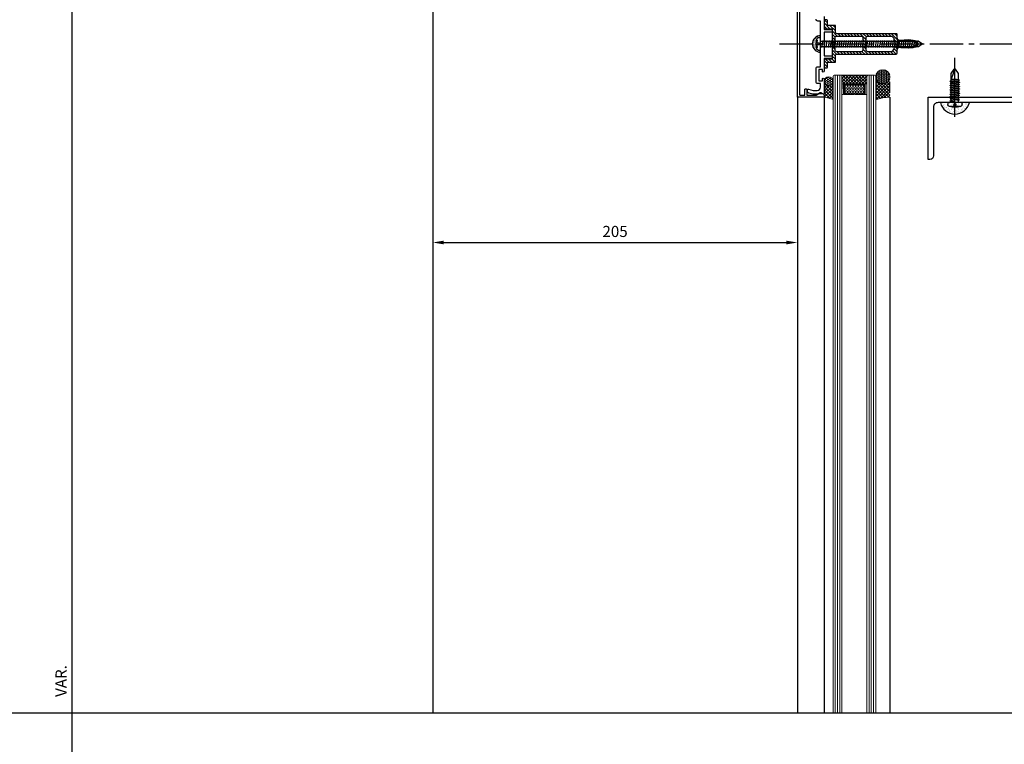
# Model space of a CAD drawing. Units: millimetres. Extents: x 7149023 to 7181520, y -4942325 to -4930983.
# Drawn here: x 7171172 to 7171726, y -4935307 to -4934899 of the extents above; entities that cross this region are included whole.
import ezdxf

# ---------------------------------------------------------------- set-up
doc = ezdxf.new("R2010")
doc.units = ezdxf.units.MM
doc.header["$PDSIZE"] = -1
for name, pattern in [('CENTER', [32.5, 30, -1, 0.5, -1]), ('CENTER2', [1.125, 0.75, -0.125, 0.125, -0.125]), ('HID', [2, 1.1, -0.9])]:
    doc.linetypes.add(name, pattern=pattern)
for name, color, linetype in [('ACCY', 1, 'Continuous'), ('ALUM', 4, 'Continuous'), ('BOLT', 9, 'HID'), ('CENTER-DIES', 1, 'CENTER2'), ('HAT', 5, 'Continuous'), ('SHARE BLOCK1', 8, 'Continuous'), ('칼라강판', 3, 'Continuous'), ('폴리아미드', 6, 'Continuous')]:
    doc.layers.add(name, color=color, linetype=linetype)
for name, color, linetype, lineweight in [('C-E.T.C-HATCH', 8, 'Continuous', 9), ('C-GLASS', 4, 'Continuous', 15), ('C-GLASS-SECTION', 8, 'Continuous', 9), ('C-GLASS-STUFF', 1, 'Continuous', 9), ('실리콘', 9, 'Continuous', 5)]:
    doc.layers.add(name, color=color, linetype=linetype, lineweight=lineweight)
doc.styles.add('맑은고딕', font='malgun.ttf')
doc.dimstyles.new('DKJS-2.5', dxfattribs={"dimscale": 2.5, "dimtxt": 2.5, "dimasz": 2.5, "dimexe": 1, "dimexo": 3, "dimgap": 1.2, "dimtad": 1, "dimdec": 1, "dimzin": 9, "dimdsep": 46, "dimtxsty": '맑은고딕', "dimcen": 1.5, "dimclrd": 1, "dimclre": 1, "dimclrt": 7, "dimadec": 1, "dimazin": 0, "dimtfac": 3, "dimtdec": 1, "dimtix": 1, "dimtmove": 2, "dimatfit": 3, "dimfxl": 0, "dimtolj": 1, "dimarcsym": 0})
pattern_1 = [(225, (7188297.9836, -4920560.1624), (0.89281159, -0.89281159), []), (315, (7188297.9836, -4920560.1624), (0.89281159, 0.89281159), [])]

# ---------------------------------------------------------------- blocks, each defined once
blk = doc.blocks.new('12QW')
h = blk.add_hatch()
h.set_pattern_fill('DOTS', color=1, scale=0.2, angle=90)
h.set_pattern_definition([(90, (3654.63026, -3564.362), (-0.3175, 0.15875), [0, -0.3175])])
h.paths.add_polyline_path([(-2.55, -2.25, -0.336479), (-3.5, -0.99), (-3.5, 0), (-4.65, 0, 0.414214), (0, -4.65), (0, -2.6, -0.069028)])
h.paths.add_polyline_path([(0, -2.6), (0, -4.65, 0.414214), (4.65, 0), (3.5, 0), (3.5, -0.99, -0.336706), (2.55, -2.25, -0.069028)])
at = {"color": 6}
blk.add_arc((0, 0), 4.65, 180, 0, dxfattribs=at)
at = {"layer": 'ACCY', "color": 8}
for p, q in [((0, 57.02), (-1.44, 55.1)), ((1.44, 55.1), (0, 57.02)), ((-2, 54.01), (2, 53.4)), ((-2, 52.81), (2, 52.2)), ((-2, 51.61), (2, 51)), ((-2, 50.41), (2, 49.8)), ((-1.5, 0), (-1.5, 54.92)), ((1.5, 0), (1.5, 54.92)), ((-2, 49.21), (2, 48.6)), ((-2, 48.01), (2, 47.4)), ((-2, 46.81), (2, 46.2)), ((-2, 45.61), (2, 45)), ((-2, 44.41), (2, 43.8)), ((-2, 43.21), (2, 42.6)), ((-2, 42.01), (2, 41.4)), ((-2, 40.81), (2, 40.2)), ((-2, 39.61), (2, 39)), ((-2, 38.41), (2, 37.8)), ((-2, 37.21), (2, 36.6)), ((-2, 36.01), (2, 35.4)), ((-2, 34.81), (2, 34.2)), ((-2, 33.61), (2, 33)), ((-2, 32.41), (2, 31.8)), ((-2, 31.21), (2, 30.6)), ((-2, 30.01), (2, 29.4)), ((-2, 28.81), (2, 28.2)), ((-2, 27.61), (2, 27)), ((-2, 26.41), (2, 25.8)), ((-2, 25.21), (2, 24.6)), ((-2, 24.01), (2, 23.4)), ((-2, 22.81), (2, 22.2)), ((-2, 21.61), (2, 21)), ((-2, 20.41), (2, 19.8)), ((-2, 19.21), (2, 18.6)), ((-2, 18.01), (2, 17.4)), ((-2, 16.81), (2, 16.2)), ((-2, 15.61), (2, 15)), ((-2, 14.41), (2, 13.8)), ((-2, 13.21), (2, 12.6)), ((-2, 12.01), (2, 11.4)), ((-2, 10.81), (2, 10.2)), ((-2, 9.61), (2, 9)), ((-2, 8.41), (2, 7.8)), ((-2, 7.21), (2, 6.6)), ((-2, 6.01), (2, 5.4)), ((-3.5, 0), (-3.5, -0.99)), ((3.5, 0), (-3.5, 0)), ((-2, 4.81), (2, 4.2)), ((-2, 3.61), (2, 3)), ((-2, 2.41), (2, 1.8)), ((-2, 1.21), (2, 0.6)), ((3.5, -0.99), (3.5, 0))]:
    blk.add_line(p, q, dxfattribs=at)
blk.add_lwpolyline([(-2.55, -2.25), (-2.32, -2.05), (-2.07, -1.95), (-1.8, -1.93), (-1.53, -1.97), (-1.26, -2.03), (-1.02, -2.1), (-0.81, -2.15), (-0.66, -2.15), (-0.56, -2.09), (-0.51, -1.97), (-0.49, -1.81), (-0.49, -1.62), (-0.51, -1.42), (-0.52, -1.21), (-0.51, -1.02), (-0.47, -0.84), (-0.39, -0.71), (-0.28, -0.61), (-0.15, -0.56), (0, -0.54), (0.15, -0.56), (0.28, -0.61), (0.39, -0.71), (0.47, -0.84), (0.51, -1.02), (0.52, -1.21), (0.51, -1.42), (0.49, -1.62), (0.49, -1.81), (0.51, -1.97), (0.56, -2.09), (0.66, -2.15), (0.81, -2.15), (1.02, -2.1), (1.26, -2.03), (1.53, -1.97), (1.8, -1.93), (2.07, -1.95), (2.32, -2.05), (2.55, -2.25)], dxfattribs=at)
for centre, radius, start, end in [((-1.2, 54.92), 0.3, 143.1301, 180), ((1.2, 54.92), 0.3, 0, 36.8699), ((-2.2, -0.99), 1.3, 180.0233, 254.4114), ((0, 6.76), 9.36, 254.205, 285.795), ((2.2, -0.99), 1.3, 285.5886, 359.9767)]:
    blk.add_arc(centre, radius, start, end, dxfattribs=at)
blk = doc.blocks.new('A$C79261327')
at = {"layer": 'ACCY', "color": 1, "linetype": 'CENTER', "ltscale": 10}
blk.add_line((-55.73, 3.23), (-22.62, 3.23), dxfattribs=at)
at = {"layer": 'BOLT', "color": 1, "linetype": 'Continuous'}
for p, q in [((-48.71, 7.23), (-47.71, 7.23)), ((-47.71, 7.23), (-47.71, -0.77)), ((-46.24, 5.82), (-46.44, 5.33)), ((-46.24, 5.82), (-45.58, 0.63)), ((-46.13, 5.81), (-45.94, 5.33)), ((-46.13, 5.81), (-45.49, 0.69)), ((-45, 5.82), (-45.2, 5.33)), ((-45, 5.82), (-44.35, 0.63)), ((-44.9, 5.81), (-44.7, 5.33)), ((-44.9, 5.81), (-44.25, 0.69)), ((-43.77, 5.82), (-43.97, 5.33)), ((-43.77, 5.82), (-43.12, 0.63)), ((-43.67, 5.81), (-43.47, 5.33)), ((-43.67, 5.81), (-43.02, 0.69)), ((-42.54, 5.82), (-42.74, 5.33)), ((-42.54, 5.82), (-41.88, 0.63)), ((-42.43, 5.81), (-41.79, 0.69)), ((-42.43, 5.81), (-42.24, 5.33)), ((-41.31, 5.82), (-41.5, 5.33)), ((-41.31, 5.82), (-40.65, 0.63)), ((-41.2, 5.81), (-41.01, 5.33)), ((-41.2, 5.81), (-40.55, 0.69)), ((-40.07, 5.82), (-40.27, 5.33)), ((-40.07, 5.82), (-39.42, 0.63)), ((-39.97, 5.81), (-39.77, 5.33)), ((-39.97, 5.81), (-39.32, 0.69)), ((-38.84, 5.82), (-39.04, 5.33)), ((-38.84, 5.82), (-38.18, 0.63)), ((-38.73, 5.81), (-38.54, 5.33)), ((-38.73, 5.81), (-38.09, 0.69)), ((-37.61, 5.82), (-37.81, 5.33)), ((-37.61, 5.82), (-36.95, 0.63)), ((-37.5, 5.81), (-37.31, 5.33)), ((-37.5, 5.81), (-36.86, 0.69)), ((-36.37, 5.82), (-36.57, 5.33)), ((-36.37, 5.82), (-35.72, 0.63)), ((-36.27, 5.81), (-36.07, 5.33)), ((-36.27, 5.81), (-35.62, 0.69)), ((-35.14, 5.82), (-35.34, 5.33)), ((-35.14, 5.82), (-34.54, 1.13)), ((-35.03, 5.81), (-34.84, 5.33)), ((-35.03, 5.81), (-34.54, 1.38)), ((-47.71, 5.33), (-46.44, 5.33)), ((-47.71, 1.13), (-47.06, 1.13)), ((-47.16, 3.28), (-47.06, 1.13)), ((-47.16, 3.28), (-46.83, 0.63)), ((-47.06, 3.3), (-46.56, 1.13)), ((-47.06, 3.3), (-46.73, 0.69)), ((-46.86, 0.65), (-47.06, 1.13)), ((-46.76, 0.64), (-46.56, 1.13)), ((-46.56, 1.13), (-45.81, 1.13)), ((-46.44, 5.33), (-45.81, 1.13)), ((-45.94, 5.33), (-45.2, 5.33)), ((-45.94, 5.33), (-45.32, 1.13)), ((-45.62, 0.65), (-45.81, 1.13)), ((-45.51, 0.64), (-45.32, 1.13)), ((-45.32, 1.13), (-44.58, 1.13)), ((-45.2, 5.33), (-44.58, 1.13)), ((-44.7, 5.33), (-43.97, 5.33)), ((-44.7, 5.33), (-44.08, 1.13)), ((-44.39, 0.65), (-44.58, 1.13)), ((-44.28, 0.64), (-44.08, 1.13)), ((-44.08, 1.13), (-43.35, 1.13)), ((-43.97, 5.33), (-43.35, 1.13)), ((-43.47, 5.33), (-42.74, 5.33)), ((-43.47, 5.33), (-42.85, 1.13)), ((-43.15, 0.65), (-43.35, 1.13)), ((-43.05, 0.64), (-42.85, 1.13)), ((-42.85, 1.13), (-42.12, 1.13)), ((-42.74, 5.33), (-42.12, 1.13)), ((-42.24, 5.33), (-41.5, 5.33)), ((-42.24, 5.33), (-41.62, 1.13)), ((-41.92, 0.65), (-42.12, 1.13)), ((-41.82, 0.64), (-41.62, 1.13)), ((-41.62, 1.13), (-40.88, 1.13)), ((-41.5, 5.33), (-40.88, 1.13)), ((-41.01, 5.33), (-40.27, 5.33)), ((-41.01, 5.33), (-40.38, 1.13)), ((-40.69, 0.65), (-40.88, 1.13)), ((-40.58, 0.64), (-40.38, 1.13)), ((-40.38, 1.13), (-39.65, 1.13)), ((-40.27, 5.33), (-39.65, 1.13)), ((-39.77, 5.33), (-39.04, 5.33)), ((-39.77, 5.33), (-39.15, 1.13)), ((-39.46, 0.65), (-39.65, 1.13)), ((-39.35, 0.64), (-39.15, 1.13)), ((-39.15, 1.13), (-38.42, 1.13)), ((-39.04, 5.33), (-38.42, 1.13)), ((-38.54, 5.33), (-37.81, 5.33)), ((-38.54, 5.33), (-37.92, 1.13)), ((-38.22, 0.65), (-38.42, 1.13)), ((-38.12, 0.64), (-37.92, 1.13)), ((-37.92, 1.13), (-37.18, 1.13)), ((-37.81, 5.33), (-37.18, 1.13)), ((-37.31, 5.33), (-36.57, 5.33)), ((-37.31, 5.33), (-36.69, 1.13)), ((-36.99, 0.65), (-37.18, 1.13)), ((-36.88, 0.64), (-36.69, 1.13)), ((-36.69, 1.13), (-35.95, 1.13)), ((-36.57, 5.33), (-35.95, 1.13)), ((-36.07, 5.33), (-35.34, 5.33)), ((-36.07, 5.33), (-35.45, 1.13)), ((-35.76, 0.65), (-35.95, 1.13)), ((-35.65, 0.64), (-35.45, 1.13)), ((-35.45, 1.13), (-31.28, 1.13)), ((-35.34, 5.33), (-34.72, 1.13)), ((-34.84, 5.33), (-31.28, 5.33)), ((-34.84, 5.33), (-34.54, 3.26)), ((-34.54, 1.13), (-34.54, 3.26)), ((-28.71, 3.23), (-34.54, 1.13)), ((-31.28, 5.33), (-28.91, 3.6)), ((-31.28, 1.13), (-28.91, 2.85)), ((-47.71, -0.77), (-48.71, -0.77))]:
    blk.add_line(p, q, dxfattribs=at)
blk.add_lwpolyline([(-49.96, 0.18), (-49.76, 0.41), (-49.66, 0.7), (-49.64, 1.01), (-49.68, 1.34), (-49.74, 1.67), (-49.81, 1.97), (-49.86, 2.24), (-49.86, 2.45), (-49.8, 2.59), (-49.68, 2.67), (-49.52, 2.71), (-49.33, 2.72), (-49.13, 2.71), (-48.92, 2.71), (-48.73, 2.72), (-48.56, 2.76), (-48.42, 2.84), (-48.32, 2.95), (-48.27, 3.08), (-48.25, 3.23), (-48.27, 3.37), (-48.32, 3.51), (-48.42, 3.62), (-48.56, 3.7), (-48.73, 3.74), (-48.92, 3.75), (-49.13, 3.74), (-49.33, 3.74), (-49.52, 3.75), (-49.68, 3.79), (-49.8, 3.87), (-49.86, 4.01), (-49.86, 4.22), (-49.81, 4.48), (-49.74, 4.79), (-49.68, 5.11), (-49.64, 5.44), (-49.66, 5.76), (-49.76, 6.04), (-49.96, 6.28)], dxfattribs=at)
for centre, radius, start, end in [((-36.99, 3.23), 13.32, 166.7703, 193.2297), ((-48.7, 5.93), 1.3, 90.0233, 164.4114), ((-46.19, 5.74), 0.0925, 49.8661, 119.9247), ((-44.96, 5.74), 0.0925, 49.8661, 119.9247), ((-43.73, 5.74), 0.0925, 49.8661, 119.9247), ((-42.49, 5.74), 0.0925, 49.8661, 119.9247), ((-41.26, 5.74), 0.0925, 49.8661, 119.9247), ((-40.03, 5.74), 0.0925, 49.8661, 119.9247), ((-38.79, 5.74), 0.0925, 49.8661, 119.9247), ((-37.56, 5.74), 0.0925, 49.8661, 119.9247), ((-36.33, 5.74), 0.0925, 49.8661, 119.9247), ((-35.09, 5.74), 0.0925, 49.8661, 119.9247), ((-48.7, 0.53), 1.3, 195.5886, 269.9767), ((-47.11, 3.26), 0.0602, 40.7271, 159.3149), ((-46.8, 0.72), 0.0925, 229.8661, 299.9247), ((-45.56, 0.72), 0.0925, 229.8661, 299.9247), ((-44.33, 0.72), 0.0925, 229.8661, 299.9247), ((-43.1, 0.72), 0.0925, 229.8661, 299.9247), ((-41.86, 0.72), 0.0925, 229.8661, 299.9247), ((-40.63, 0.72), 0.0925, 229.8661, 299.9247), ((-39.4, 0.72), 0.0925, 229.8661, 299.9247), ((-38.16, 0.72), 0.0925, 229.8661, 299.9247), ((-36.93, 0.72), 0.0925, 229.8661, 299.9247), ((-35.7, 0.72), 0.0925, 229.8661, 299.9247), ((-29.17, 3.23), 0.46, 305.1627, 54.8373)]:
    blk.add_arc(centre, radius, start, end, dxfattribs=at)
blk = doc.blocks.new('*D1654')
at = {"color": 1, "lineweight": -2, "ltscale": 300}
for p, q in [((7171397.82, -4934872.79), (7171199.07, -4934872.79)), ((7171201.57, -4934879.04), (7171201.57, -4935662.94)), ((7171397.82, -4935669.19), (7171199.07, -4935669.19))]:
    blk.add_line(p, q, dxfattribs=at)
at = {"color": 1, "ltscale": 300}
for points in [[(7171200.53, -4934879.04), (7171202.61, -4934879.04), (7171201.57, -4934872.79)], [(7171200.53, -4935662.94), (7171202.61, -4935662.94), (7171201.57, -4935669.19)]]:
    blk.add_solid(points, dxfattribs=at)
at = {"layer": 'DefPoints', "color": 0, "ltscale": 300}
for p in [(7171405.32, -4934872.79, 0), (7171201.57, -4935669.19), (7171405.32, -4935669.19, 0)]:
    blk.add_point(p, dxfattribs=at)
at = {"color": 7, "ltscale": 300, "insert": (7171195.44, -4935270.99), "char_height": 6.25, "attachment_point": 5, "rotation": 90, "style": '맑은고딕'}
blk.add_mtext('\\A1;{\\Fromans,cadhs|c129;VAR.}', dxfattribs=at)
blk = doc.blocks.new('*D1658')
at = {"color": 1, "lineweight": -2, "ltscale": 300}
for p, q in [((7171404.32, -4934879.29), (7171404.32, -4935026.96)), ((7171609.32, -4934949.99), (7171609.32, -4935026.96)), ((7171410.57, -4935024.46), (7171603.07, -4935024.46))]:
    blk.add_line(p, q, dxfattribs=at)
at = {"color": 1, "ltscale": 300}
for points in [[(7171410.57, -4935023.41), (7171410.57, -4935025.5), (7171404.32, -4935024.46)], [(7171603.07, -4935023.41), (7171603.07, -4935025.5), (7171609.32, -4935024.46)]]:
    blk.add_solid(points, dxfattribs=at)
at = {"layer": 'DefPoints', "color": 0, "ltscale": 300}
for p in [(7171404.32, -4934871.79), (7171609.32, -4934942.49, 0), (7171609.32, -4935024.46)]:
    blk.add_point(p, dxfattribs=at)
at = {"color": 7, "ltscale": 300, "insert": (7171506.82, -4935018.23), "char_height": 6.25, "attachment_point": 5, "style": '맑은고딕'}
blk.add_mtext('\\A1;205', dxfattribs=at)

msp = doc.modelspace()

# ---------------------------------------------------------------- hatches: boundary and pattern name
at = {"layer": 'HAT'}
h = msp.add_hatch(dxfattribs=at)
h.set_pattern_fill('AR-SAND', color=8, angle=90, style=0)
h.set_pattern_definition([(127.5, (7348721.224, -5735407.8164), (-1.926823769, -0.062993358), [0, -1.52, 0, -1.7, 0, -1.625]), (97.5, (7348721.224, -5735407.8164), (-2.822146065, 1.769776705), [0, -0.82, 0, -1.37, 0, -0.525]), (57.5, (7348721.224, -5735409.0464), (-0.0056590535, 3.1141418618), [0, -0.5, 0, -1.8, 0, -2.35]), (47.5, (7348721.224, -5735409.0464), (-0.877675565, 3.006126605), [0, -0.25, 0, -1.18, 0, -1.35])])
h.paths.add_polyline_path([(7171689.69, -4934945.79), (7171697.52, -4934945.79), (7171697.82, -4934945.49), (7171698.12, -4934945.79), (7171705.95, -4934945.79, -0.793066)])
h.paths.add_polyline_path([(7171700.87, -4934948.04), (7171700.63, -4934947.84), (7171700.35, -4934947.74), (7171700.03, -4934947.72), (7171699.7, -4934947.76), (7171699.38, -4934947.82), (7171699.07, -4934947.89), (7171698.81, -4934947.94), (7171698.6, -4934947.94), (7171698.46, -4934947.88), (7171698.38, -4934947.76), (7171698.34, -4934947.6), (7171698.33, -4934947.41), (7171698.33, -4934947.21), (7171698.34, -4934947), (7171698.33, -4934946.8), (7171698.29, -4934946.63), (7171698.21, -4934946.5), (7171698.1, -4934946.4), (7171697.96, -4934946.34), (7171697.82, -4934946.33), (7171697.67, -4934946.34), (7171697.54, -4934946.4), (7171697.43, -4934946.5), (7171697.35, -4934946.63), (7171697.31, -4934946.8), (7171697.3, -4934947), (7171697.3, -4934947.21), (7171697.31, -4934947.41), (7171697.3, -4934947.6), (7171697.26, -4934947.76), (7171697.18, -4934947.88), (7171697.04, -4934947.94), (7171696.83, -4934947.94), (7171696.56, -4934947.89), (7171696.26, -4934947.82), (7171695.93, -4934947.76), (7171695.6, -4934947.72), (7171695.29, -4934947.74), (7171695, -4934947.84), (7171694.77, -4934948.04, 0.115967)], flags=16)
at = {"layer": '실리콘'}
h = msp.add_hatch(dxfattribs=at)
h.set_pattern_fill('HONEY', color=8, scale=5, angle=180, style=0)
h.set_pattern_definition([(180, (7186912.3854, -4916884.45377), (-0.9375, -0.541265877), [0.625, -1.25]), (300, (7186912.3854, -4916884.45377), (0.9375, -0.541265877), [0.625, -1.25]), (240, (7186912.3854, -4916884.45377), (-6e-16, -1.082531755), [-1.25, 0.625])])
edge = h.paths.add_edge_path()
edge.add_arc((7171657.32, -4934931.29), 4, 0, 360)
h = msp.add_hatch(dxfattribs=at)
h.set_pattern_fill('HONEY', color=8, scale=5, angle=180, style=0)
h.set_pattern_definition([(180, (7186881.8854, -4916886.9542), (-0.9375, -0.541265877), [0.625, -1.25]), (300, (7186881.8854, -4916886.9542), (0.9375, -0.541265877), [0.625, -1.25]), (240, (7186881.8854, -4916886.9542), (-6e-16, -1.082531755), [-1.25, 0.625])])
edge = h.paths.add_edge_path()
edge.add_arc((7171626.82, -4934933.79), 2.5, 0, 360)
h = msp.add_hatch(dxfattribs=at)
h.set_pattern_fill('ANSI37', color=8, scale=10.10101, angle=-180, style=0)
h.set_pattern_definition(pattern_1)
h.paths.add_polyline_path([(7171624.32, -4934940.8), (7171624.32, -4934942.79, -0.081571), (7171629.32, -4934944.1), (7171629.32, -4934933.78, -0.415456), (7171626.82, -4934936.29, -0.414214), (7171624.32, -4934933.79)])
h = msp.add_hatch(dxfattribs=at)
h.set_pattern_fill('ANSI37', color=8, scale=10.10101, angle=-90, style=0)
h.set_pattern_definition([(315, (6992930.2977, -4126858.0966), (0.8928115924, 0.8928115924), []), (45, (6992930.2977, -4126858.0966), (-0.8928115924, 0.8928115924), [])])
edge = h.paths.add_edge_path()
edge.add_arc((7171648.01, -4934934.93), 0.303, 270, 360)
edge.add_line((7171648.31, -4934934.93), (7171648.31, -4934931.29))
edge.add_arc((7171649.32, -4934931.28), 1.01, 90.1409, 180.2437, ccw=False)
edge.add_line((7171649.32, -4934930.28), (7171633.32, -4934930.28))
edge.add_arc((7171633.32, -4934931.28), 1, -0.5795, 89.9979, ccw=False)
edge.add_line((7171634.32, -4934931.29), (7171634.32, -4934934.93))
edge.add_arc((7171634.62, -4934934.93), 0.303, 180, 270)
edge.add_line((7171634.62, -4934935.23), (7171648.01, -4934935.23))
h = msp.add_hatch(dxfattribs=at)
h.set_pattern_fill('ANSI37', color=8, scale=10.10101, angle=-180, style=0)
h.set_pattern_definition(pattern_1)
h.paths.add_polyline_path([(7171653.32, -4934931.29), (7171653.32, -4934944.21, -0.08911), (7171661.25, -4934942.79), (7171661.32, -4934942.79), (7171661.32, -4934940.29), (7171661.32, -4934934.09), (7171661.32, -4934931.29, -0.414212), (7171657.32, -4934935.29, -0.414214)])
at = {"layer": '폴리아미드'}
h = msp.add_hatch(dxfattribs=at)
h.set_pattern_fill('ANSI31', color=8, scale=10, angle=-90)
h.set_pattern_definition([(315, (6986220.6893, -4191754.5228), (0.8838834765, 0.8838834765), [])])
edge = h.paths.add_edge_path()
edge.add_arc((7171664.82, -4934918.02), 0.5, -89.9999, 0)
edge.add_line((7171665.32, -4934918.02), (7171665.32, -4934916.19))
edge.add_line((7171665.32, -4934916.19), (7171665.8, -4934915.08))
edge.add_line((7171665.8, -4934915.08), (7171666.93, -4934914.69))
edge.add_line((7171666.93, -4934914.69), (7171667.5, -4934914.73))
edge.add_line((7171667.5, -4934914.73), (7171668.08, -4934914.77))
edge.add_line((7171668.08, -4934914.77), (7171668.65, -4934914.79))
edge.add_line((7171668.65, -4934914.79), (7171669.23, -4934914.82))
edge.add_line((7171669.23, -4934914.82), (7171669.8, -4934914.83))
edge.add_line((7171669.8, -4934914.83), (7171670.37, -4934914.84))
edge.add_line((7171670.37, -4934914.84), (7171670.95, -4934914.84))
edge.add_line((7171670.95, -4934914.84), (7171671.52, -4934914.83))
edge.add_line((7171671.52, -4934914.83), (7171671.82, -4934915.14))
edge.add_line((7171671.82, -4934915.14), (7171672.11, -4934914.83))
edge.add_line((7171672.11, -4934914.83), (7171673.74, -4934914.76))
edge.add_line((7171673.74, -4934914.76), (7171674.4, -4934914.72))
edge.add_line((7171674.4, -4934914.72), (7171675.35, -4934914.5))
edge.add_line((7171675.35, -4934914.5), (7171676.82, -4934913.66))
edge.add_line((7171676.82, -4934913.66), (7171677.32, -4934912.79))
edge.add_line((7171677.32, -4934912.79), (7171676.82, -4934911.92))
edge.add_line((7171676.82, -4934911.92), (7171675.35, -4934911.08))
edge.add_line((7171675.35, -4934911.08), (7171674.4, -4934910.86))
edge.add_line((7171674.4, -4934910.86), (7171673.74, -4934910.82))
edge.add_line((7171673.74, -4934910.82), (7171673.09, -4934910.78))
edge.add_line((7171673.09, -4934910.78), (7171672.43, -4934910.76))
edge.add_line((7171672.43, -4934910.76), (7171672.11, -4934910.75))
edge.add_line((7171672.11, -4934910.75), (7171671.82, -4934910.44))
edge.add_line((7171671.82, -4934910.44), (7171671.52, -4934910.75))
edge.add_line((7171671.52, -4934910.75), (7171670.95, -4934910.74))
edge.add_line((7171670.95, -4934910.74), (7171670.37, -4934910.74))
edge.add_line((7171670.37, -4934910.74), (7171669.23, -4934910.76))
edge.add_line((7171669.23, -4934910.76), (7171668.65, -4934910.79))
edge.add_line((7171668.65, -4934910.79), (7171668.08, -4934910.81))
edge.add_line((7171668.08, -4934910.81), (7171667.5, -4934910.85))
edge.add_line((7171667.5, -4934910.85), (7171666.93, -4934910.89))
edge.add_line((7171666.93, -4934910.89), (7171665.8, -4934910.5))
edge.add_line((7171665.8, -4934910.5), (7171665.32, -4934909.39))
edge.add_line((7171665.32, -4934909.39), (7171665.32, -4934907.56))
edge.add_arc((7171664.82, -4934907.56), 0.5, 0, 90)
edge.add_line((7171664.82, -4934907.06), (7171661.82, -4934907.06))
edge.add_line((7171661.82, -4934907.06), (7171631.62, -4934907.06))
edge.add_arc((7171631.62, -4934906.06), 1, 180, 269.9999, ccw=False)
edge.add_line((7171630.62, -4934906.06), (7171630.62, -4934902.49))
edge.add_line((7171630.62, -4934902.49), (7171626.12, -4934902.49))
edge.add_line((7171626.12, -4934902.49), (7171626.12, -4934899.59))
edge.add_arc((7171625.82, -4934899.59), 0.3, 0, 90)
edge.add_line((7171625.82, -4934899.29), (7171624.82, -4934899.29))
edge.add_arc((7171624.82, -4934899.79), 0.5, 90, 180)
edge.add_line((7171624.32, -4934899.79), (7171624.32, -4934903.99))
edge.add_arc((7171624.62, -4934903.99), 0.3, 180, 270)
edge.add_line((7171624.62, -4934904.29), (7171628.52, -4934904.29))
edge.add_arc((7171628.52, -4934904.59), 0.3, 0, 90, ccw=False)
edge.add_line((7171628.82, -4934904.59), (7171628.82, -4934920.99))
edge.add_arc((7171628.52, -4934920.99), 0.3, -90, 0, ccw=False)
edge.add_line((7171628.52, -4934921.29), (7171624.62, -4934921.29))
edge.add_arc((7171624.62, -4934921.59), 0.3, 90, 180)
edge.add_line((7171624.32, -4934921.59), (7171624.32, -4934925.79))
edge.add_arc((7171624.82, -4934925.79), 0.5, 180, 270)
edge.add_line((7171624.82, -4934926.29), (7171625.82, -4934926.29))
edge.add_arc((7171625.82, -4934925.99), 0.3, -90, 0)
edge.add_line((7171626.12, -4934925.99), (7171626.12, -4934923.09))
edge.add_line((7171626.12, -4934923.09), (7171630.62, -4934923.09))
edge.add_line((7171630.62, -4934923.09), (7171630.62, -4934919.52))
edge.add_arc((7171631.62, -4934919.52), 1, 90.0001, 180, ccw=False)
edge.add_line((7171631.62, -4934918.52), (7171664.82, -4934918.52))
edge = h.paths.add_edge_path(flags=16)
edge.add_line((7171647.77, -4934909.56), (7171647.77, -4934916.02))
edge.add_arc((7171648.77, -4934916.02), 1, 180, 270)
edge.add_line((7171648.77, -4934917.02), (7171662.49, -4934917.02))
edge.add_line((7171662.49, -4934917.02), (7171663.72, -4934915.79))
edge.add_line((7171663.72, -4934915.79), (7171663.72, -4934914.58))
edge.add_line((7171663.72, -4934914.58), (7171663.85, -4934914.21))
edge.add_line((7171663.85, -4934914.21), (7171664.38, -4934913.29))
edge.add_line((7171664.38, -4934913.29), (7171664.52, -4934912.79))
edge.add_line((7171664.52, -4934912.79), (7171664.38, -4934912.29))
edge.add_line((7171664.38, -4934912.29), (7171663.85, -4934911.37))
edge.add_line((7171663.85, -4934911.37), (7171663.72, -4934911))
edge.add_line((7171663.72, -4934911), (7171663.72, -4934909.79))
edge.add_line((7171663.72, -4934909.79), (7171662.48, -4934908.56))
edge.add_line((7171662.48, -4934908.56), (7171648.77, -4934908.56))
edge.add_arc((7171648.77, -4934909.56), 1, 90, 180)
edge = h.paths.add_edge_path(flags=16)
edge.add_line((7171631.32, -4934917.02), (7171645.27, -4934917.02))
edge.add_arc((7171645.27, -4934916.02), 1, -89.9996, 0)
edge.add_line((7171646.27, -4934916.02), (7171646.27, -4934909.56))
edge.add_arc((7171645.27, -4934909.56), 1, 0, 89.9996)
edge.add_line((7171645.27, -4934908.56), (7171631.32, -4934908.56))
edge.add_arc((7171631.32, -4934909.56), 1, 89.9998, 180)
edge.add_line((7171630.32, -4934909.56), (7171630.32, -4934916.02))
edge.add_arc((7171631.32, -4934916.02), 1, 180, 270.0002)
h.paths.add_polyline_path([(7171673.94, -4934914.16), (7171674.6, -4934913.96), (7171675.87, -4934913.23), (7171676.12, -4934912.8), (7171675.87, -4934912.37), (7171674.6, -4934911.64), (7171673.94, -4934911.44), (7171673, -4934911.39), (7171672.07, -4934911.36), (7171671.13, -4934911.35), (7171670.19, -4934911.36), (7171669.26, -4934911.38), (7171668.32, -4934911.42), (7171667.39, -4934911.48), (7171666.45, -4934911.56), (7171665.32, -4934912.8), (7171666.45, -4934914.04), (7171667.39, -4934914.12), (7171668.32, -4934914.18), (7171669.26, -4934914.22), (7171670.19, -4934914.24), (7171671.13, -4934914.25), (7171672.07, -4934914.24), (7171673, -4934914.21)], flags=16)

# ---------------------------------------------------------------- linework, layer by layer
at = {"layer": 'ALUM', "color": 8}
for p, q in [((7171609.32, -4934942.79), (7171609.32, -4935289.13)), ((7171624.32, -4934942.79), (7171624.32, -4935289.13)), ((7171661.32, -4934942.79), (7171661.32, -4935289.13))]:
    msp.add_line(p, q, dxfattribs=at)
at = {"layer": 'ALUM'}
for points in [[(7171610.52, -4934884.29), (7171610.52, -4934941.29, 0.414214), (7171610.82, -4934941.59), (7171613.52, -4934941.59), (7171613.52, -4934938.39, -0.414214), (7171613.82, -4934938.09), (7171614.22, -4934938.09, -0.414214), (7171614.52, -4934938.39), (7171614.52, -4934941.59), (7171619.87, -4934941.59, -0.3057), (7171623.72, -4934940.88, -0.298217), (7171624.32, -4934941.8), (7171624.32, -4934942.79), (7171609.62, -4934942.79, -0.414214), (7171609.32, -4934942.49), (7171609.32, -4934883.09, -0.414214)], [(7171624.32, -4934897.47), (7171624.32, -4934904.64), (7171628.52, -4934904.64, -0.414214), (7171628.82, -4934904.94), (7171628.82, -4934905.84, -0.414214), (7171628.52, -4934906.14), (7171624.32, -4934906.14), (7171624.32, -4934919.44), (7171628.52, -4934919.44, -0.414214), (7171628.82, -4934919.74), (7171628.82, -4934920.64, -0.414214), (7171628.52, -4934920.94), (7171624.32, -4934920.94), (7171624.32, -4934920.94), (7171624.32, -4934928.1, -1), (7171623.32, -4934928.1), (7171623.32, -4934927.1), (7171621.32, -4934927.1), (7171621.32, -4934933.6), (7171623.32, -4934933.6), (7171623.32, -4934932.6, -0.999948), (7171624.32, -4934932.6), (7171624.32, -4934940.8, -0.548619), (7171624.03, -4934940.99), (7171622.74, -4934940.38, 0.221695), (7171621.89, -4934940.38), (7171620.58, -4934941, -0.109518), (7171620.16, -4934941.09), (7171618.29, -4934941.09, -0.065543), (7171618.03, -4934941.06), (7171615.66, -4934940.42, -0.339454), (7171614.92, -4934939.45), (7171614.92, -4934938.8, -0.493145), (7171615.55, -4934938.32), (7171618.16, -4934939.02), (7171620.32, -4934939.02, 0.414214), (7171622.32, -4934937.02), (7171622.32, -4934935.1), (7171620.82, -4934935.1, -0.414214), (7171619.82, -4934934.1), (7171619.82, -4934926.6, -0.414214), (7171620.82, -4934925.6), (7171622.32, -4934925.6), (7171622.32, -4934913.29), (7171622.82, -4934912.79), (7171622.32, -4934912.29), (7171622.32, -4934899.97), (7171620.82, -4934899.97, -0.414214), (7171619.82, -4934898.97)]]:
    msp.add_lwpolyline(points, format="xyb", dxfattribs=at)
at = {"layer": 'C-E.T.C-HATCH'}
for centre in [(7171636.87, -4934936.59), (7171636.87, -4934938.24), (7171636.87, -4934939.9), (7171638.33, -4934936.59), (7171638.33, -4934938.24), (7171638.33, -4934939.9), (7171639.82, -4934936.59), (7171639.82, -4934938.24), (7171639.82, -4934939.9), (7171641.34, -4934936.59), (7171641.34, -4934938.24), (7171641.34, -4934939.9), (7171642.78, -4934936.59), (7171642.78, -4934938.24), (7171642.78, -4934939.9), (7171644.26, -4934936.59), (7171644.26, -4934938.24), (7171644.26, -4934939.9), (7171645.75, -4934936.59), (7171645.75, -4934938.24), (7171645.75, -4934939.9)]:
    msp.add_circle(centre, 0.65, dxfattribs=at)
at = {"layer": 'C-GLASS'}
for points in [[(7171634.32, -4935289.13), (7171634.32, -4934931.29, 0.414214), (7171633.32, -4934930.29), (7171630.32, -4934930.29, 0.414214), (7171629.32, -4934931.29), (7171629.32, -4935289.13)], [(7171653.32, -4935289.13), (7171653.32, -4934931.29, 0.414214), (7171652.32, -4934930.29), (7171649.32, -4934930.29, 0.414214), (7171648.32, -4934931.29), (7171648.32, -4935289.13)]]:
    msp.add_lwpolyline(points, format="xyb", dxfattribs=at)
at = {"layer": 'C-GLASS-SECTION'}
for p, q in [((7171630.57, -4935289.13), (7171630.57, -4934930.29)), ((7171631.82, -4935289.13), (7171631.82, -4934930.29)), ((7171633.07, -4935289.13), (7171633.07, -4934930.29)), ((7171649.57, -4935289.13), (7171649.57, -4934930.29)), ((7171650.82, -4935289.13), (7171650.82, -4934930.29)), ((7171652.07, -4935289.13), (7171652.07, -4934930.29))]:
    msp.add_line(p, q, dxfattribs=at)
at = {"layer": 'C-GLASS-STUFF'}
for points in [[(7171648.01, -4934935.23, 0.414214), (7171648.31, -4934934.93), (7171648.31, -4934931.29, -0.414739), (7171649.32, -4934930.28), (7171633.32, -4934930.28, -0.417168), (7171634.32, -4934931.29), (7171634.32, -4934934.93, 0.414214), (7171634.62, -4934935.23)], [(7171635.87, -4934941.28), (7171640.82, -4934941.28), (7171641.32, -4934940.78), (7171641.82, -4934941.28), (7171646.77, -4934941.28, 0.414214), (7171647.27, -4934940.78), (7171647.27, -4934935.98, 0.414214), (7171646.57, -4934935.28), (7171636.07, -4934935.28, 0.414214), (7171635.37, -4934935.98), (7171635.37, -4934940.78, 0.414214)], [(7171646.57, -4934935.78, -0.414214), (7171646.77, -4934935.98), (7171646.77, -4934940.58, -0.414214), (7171646.57, -4934940.78), (7171636.07, -4934940.78, -0.414214), (7171635.87, -4934940.58), (7171635.87, -4934935.98, -0.414214), (7171636.07, -4934935.78)]]:
    msp.add_lwpolyline(points, format="xyb", close=True, dxfattribs=at)
for points in [[(7171635.27, -4934935.28), (7171635.27, -4934941.28), (7171634.36, -4934941.28), (7171634.37, -4934935.28)], [(7171647.37, -4934941.28), (7171648.27, -4934941.28), (7171648.27, -4934935.28), (7171647.37, -4934935.28)]]:
    msp.add_lwpolyline(points, close=True, dxfattribs=at)
at = {"layer": 'CENTER-DIES', "linetype": 'CENTER2', "ltscale": 25}
msp.add_line((7171599.32, -4934912.79), (7171769.32, -4934912.79), dxfattribs=at)
at = {"layer": 'DefPoints', "color": 181}
msp.add_line((7171980.58, -4935289.13), (7170900.58, -4935289.13), dxfattribs=at)
at = {"layer": 'HAT', "color": 8}
msp.add_arc((7171697.82, -4934943.89), 8.35, 193.1665, 346.8335, dxfattribs=at)
at = {"layer": 'SHARE BLOCK1', "color": 8}
msp.add_lwpolyline([(7171698.12, -4934945.79), (7171697.82, -4934945.49), (7171697.52, -4934945.79), (7171688.32, -4934945.79, 0.414214), (7171685.82, -4934948.29), (7171685.82, -4934975.79, -0.414214), (7171683.82, -4934977.79), (7171682.82, -4934977.79), (7171682.82, -4934942.79), (7171755.82, -4934942.79), (7171755.82, -4934977.79), (7171754.82, -4934977.79, -0.414214), (7171752.82, -4934975.79), (7171752.82, -4934948.29, 0.414214), (7171750.32, -4934945.79), (7171741.12, -4934945.79), (7171740.82, -4934945.49), (7171740.52, -4934945.79), (7171698.12, -4934945.79)], format="xyb", dxfattribs=at)
at = {"layer": '실리콘', "color": 8}
for p, q in [((7171661.32, -4934934.09), (7171661.32, -4934940.29)), ((7171624.32, -4934940.8), (7171624.32, -4934942.79))]:
    msp.add_line(p, q, dxfattribs=at)
at = {"layer": '실리콘', "color": 6}
for centre, radius in [((7171657.32, -4934931.29), 4), ((7171626.82, -4934933.79), 2.5)]:
    msp.add_circle(centre, radius, dxfattribs=at)
for centre, radius, start, end in [((7171622.84, -4934958.66), 15.94, 66.0197, 84.6732), ((7171661.25, -4934965.57), 22.79, 89.826, 110.3687)]:
    msp.add_arc(centre, radius, start, end, dxfattribs=at)
at = {"layer": '칼라강판', "color": 4, "ltscale": 300}
msp.add_line((7171404.32, -4934871.79, 0), (7171404.32, -4935289.13, 0), dxfattribs=at)
at = {"layer": '폴리아미드', "ltscale": 0.8}
for points in [[(7171664.82, -4934918.52, 0.414213), (7171665.32, -4934918.02), (7171665.32, -4934916.19), (7171665.8, -4934915.08), (7171666.93, -4934914.69), (7171667.5, -4934914.73), (7171668.08, -4934914.77), (7171668.65, -4934914.79), (7171669.23, -4934914.82), (7171669.8, -4934914.83), (7171670.37, -4934914.84), (7171670.95, -4934914.84), (7171671.52, -4934914.83), (7171671.82, -4934915.14), (7171672.11, -4934914.83), (7171673.74, -4934914.76), (7171674.4, -4934914.72), (7171675.35, -4934914.5), (7171676.82, -4934913.66), (7171677.32, -4934912.79), (7171676.82, -4934911.92), (7171675.35, -4934911.08), (7171674.4, -4934910.86), (7171673.74, -4934910.82), (7171673.09, -4934910.78), (7171672.43, -4934910.76), (7171672.11, -4934910.75), (7171671.82, -4934910.44), (7171671.52, -4934910.75), (7171670.95, -4934910.74), (7171670.37, -4934910.74), (7171669.23, -4934910.76), (7171668.65, -4934910.79), (7171668.08, -4934910.81), (7171667.5, -4934910.85), (7171666.93, -4934910.89), (7171665.8, -4934910.5), (7171665.32, -4934909.39), (7171665.32, -4934907.56, 0.414214), (7171664.82, -4934907.06), (7171661.82, -4934907.06), (7171631.62, -4934907.06, -0.414213), (7171630.62, -4934906.06), (7171630.62, -4934902.49), (7171626.12, -4934902.49), (7171626.12, -4934899.59, 0.414214), (7171625.82, -4934899.29), (7171624.82, -4934899.29, 0.414214), (7171624.32, -4934899.79), (7171624.32, -4934903.99, 0.414214), (7171624.62, -4934904.29), (7171628.52, -4934904.29, -0.414214), (7171628.82, -4934904.59), (7171628.82, -4934920.99, -0.414214), (7171628.52, -4934921.29), (7171624.62, -4934921.29, 0.414214), (7171624.32, -4934921.59), (7171624.32, -4934925.79, 0.414214), (7171624.82, -4934926.29), (7171625.82, -4934926.29, 0.414214), (7171626.12, -4934925.99), (7171626.12, -4934923.09), (7171630.62, -4934923.09), (7171630.62, -4934919.52, -0.414213), (7171631.62, -4934918.52)], [(7171631.32, -4934917.02), (7171645.27, -4934917.02, 0.414212), (7171646.27, -4934916.02), (7171646.27, -4934909.56, 0.414212), (7171645.27, -4934908.56), (7171631.32, -4934908.56, 0.414215), (7171630.32, -4934909.56), (7171630.32, -4934916.02, 0.414215)], [(7171647.77, -4934909.56), (7171647.77, -4934916.02, 0.414214), (7171648.77, -4934917.02), (7171662.49, -4934917.02), (7171663.72, -4934915.79), (7171663.72, -4934914.58), (7171663.85, -4934914.21), (7171664.38, -4934913.29), (7171664.52, -4934912.79), (7171664.38, -4934912.29), (7171663.85, -4934911.37), (7171663.72, -4934911), (7171663.72, -4934909.79), (7171662.48, -4934908.56), (7171648.77, -4934908.56, 0.414214)]]:
    msp.add_lwpolyline(points, format="xyb", close=True, dxfattribs=at)
msp.add_lwpolyline([(7171673.94, -4934914.16), (7171674.6, -4934913.96), (7171675.87, -4934913.23), (7171676.12, -4934912.8), (7171675.87, -4934912.37), (7171674.6, -4934911.64), (7171673.94, -4934911.44), (7171673, -4934911.39), (7171672.07, -4934911.36), (7171671.13, -4934911.35), (7171670.19, -4934911.36), (7171669.26, -4934911.38), (7171668.32, -4934911.42), (7171667.39, -4934911.48), (7171666.45, -4934911.56), (7171665.32, -4934912.8), (7171666.45, -4934914.04), (7171667.39, -4934914.12), (7171668.32, -4934914.18), (7171669.26, -4934914.22), (7171670.19, -4934914.24), (7171671.13, -4934914.25), (7171672.07, -4934914.24), (7171673, -4934914.21)], close=True, dxfattribs=at)

# ---------------------------------------------------------------- block references
at = {"color": 7, "rotation": 270}
msp.add_blockref('12QW', (7171622.32, -4934912.79), dxfattribs=at)
at = {"color": 8, "xscale": -1, "rotation": 270}
msp.add_blockref('A$C79261327', (7171694.59, -4934898.08), dxfattribs=at)

# ---------------------------------------------------------------- dimensions: what is measured, and where the dimension line sits
at = {"ltscale": 300}
dim = msp.add_linear_dim(base=(7171201.57, -4935669.19, 0), p1=(7171405.32, -4934872.79), p2=(7171405.32, -4935669.19, 0), angle=270, text='{\\Fromans,cadhs|c129;VAR.}', dimstyle='DKJS-2.5', override={"dimfxl": 2}, dxfattribs=at)
dim.commit()
dim.dimension.update_dxf_attribs({"geometry": '*D1654', "text_midpoint": (7171195.44, -4935270.99, 0)})
dim = msp.add_linear_dim(base=(7171609.32, -4935024.46, 0), p1=(7171404.32, -4934871.79, 0), p2=(7171609.32, -4934942.49), dimstyle='DKJS-2.5', override={"dimfxl": 2}, dxfattribs=at)
dim.commit()
dim.dimension.update_dxf_attribs({"geometry": '*D1658', "text_midpoint": (7171506.82, -4935018.23, 0)})

doc.saveas('drawing.dxf')
